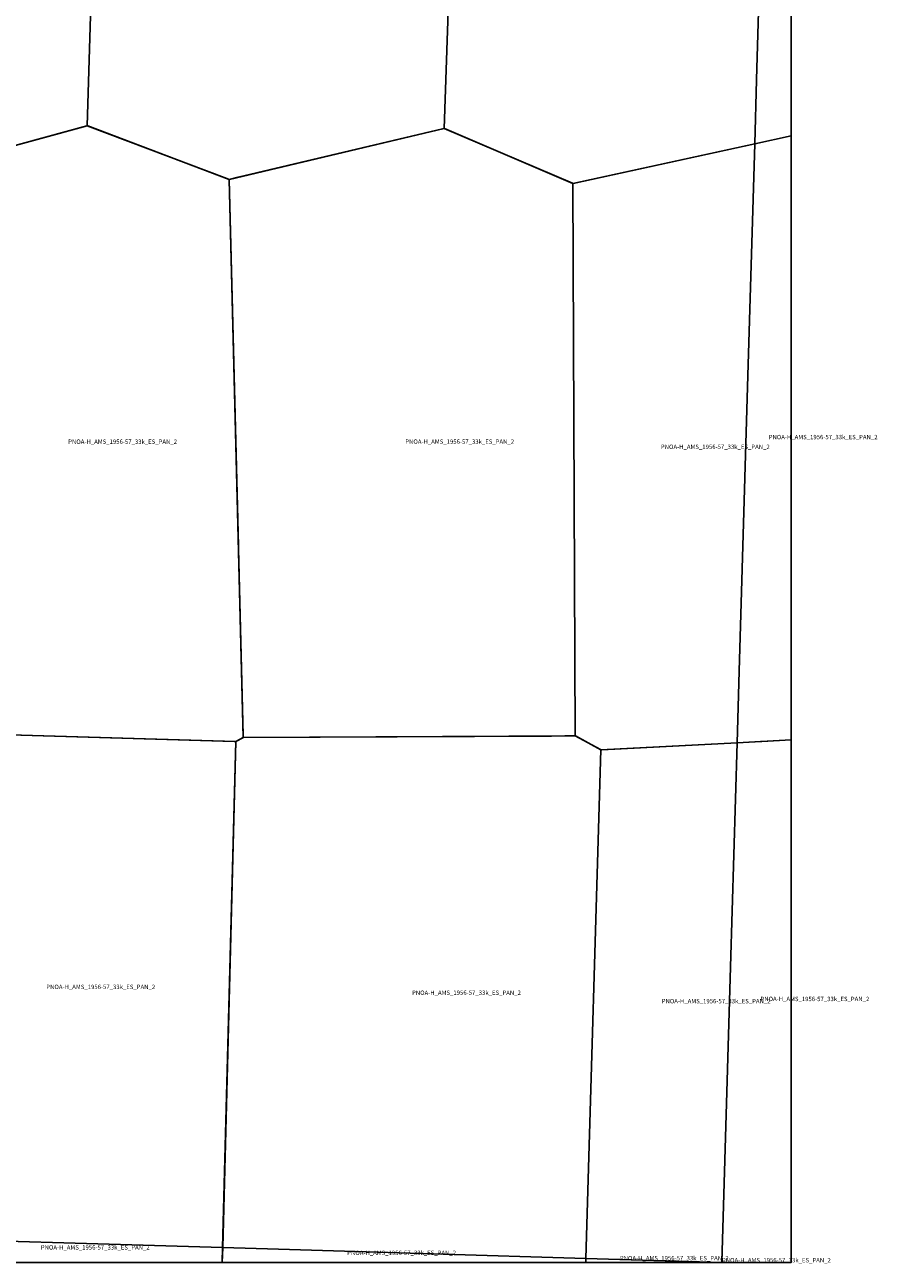
# Model space of a CAD drawing. Extents: x 262384 to 291528, y 4615831 to 4635248.
# Drawn here: x 284683 to 291351, y 4615831 to 4625521 of the extents above; entities that cross this region are included whole.
import ezdxf

# ---------------------------------------------------------------- set-up
doc = ezdxf.new("R2010")
doc.units = 0

# ---------------------------------------------------------------- blocks, each defined once
blk = doc.blocks.new('FEATURE')
at = {"layer": 'FeatureAttribs'}
blk.add_attdef('NAME', (0, 0), '', height=1, dxfattribs=at)

msp = doc.modelspace()

# ---------------------------------------------------------------- linework, layer by layer
at = {"layer": 'Unknown_Area_Type'}
for points in [[(284453, 4628998), (284456, 4628998), (284470, 4628991.5), (285287.5, 4628604), (285170.5, 4624731.5), (283632.5, 4624309.5), (282436.5, 4624694.5), (282589, 4628681.5), (282590, 4628684), (282601.5, 4628686), (284450, 4628997.5), (284453, 4628998)], [(284453, 4628998), (284450, 4628997.5), (282601.5, 4628686), (282590, 4628684), (282589, 4628681.5), (282436.5, 4624694.5), (283632.5, 4624309.5), (285170.5, 4624731.5), (285287.5, 4628604), (284470, 4628991.5), (284456, 4628998), (284453, 4628998)], [(287296, 4628989.5), (287299.5, 4628989), (288096.5, 4628612.5), (287964.5, 4624709), (286284, 4624311), (286281, 4624311), (286265, 4624317), (285170.5, 4624731.5), (285287.5, 4628604), (287293.5, 4628989), (287296, 4628989.5)], [(287296, 4628989.5), (287293.5, 4628989), (285287.5, 4628604), (285170.5, 4624731.5), (286265, 4624317), (286281, 4624311), (286284, 4624311), (287964.5, 4624709), (288096.5, 4628612.5), (287299.5, 4628989), (287296, 4628989.5)], [(290515.965, 4628784.66), (290475.469, 4627404.114), (290407.64, 4625090.853), (290392.954, 4624589.782), (288972.5, 4624279.5), (288966.5, 4624280.5), (287964.5, 4624709), (288096, 4628612), (288398, 4628660.5), (288401, 4628661), (290182, 4628943.5), (290515.965, 4628784.66)], [(290515.965, 4628784.66), (290182, 4628943.5), (288401, 4628661), (288398, 4628660.5), (288096, 4628612), (287964.5, 4624709), (288966.5, 4624280.5), (288972.5, 4624279.5), (290392.954, 4624589.782), (290407.64, 4625090.853), (290475.469, 4627404.114), (290515.965, 4628784.66)], [(290679.15, 4628707.046), (290679.15, 4624652.298), (290392.954, 4624589.782), (290407.64, 4625090.853), (290475.469, 4627404.114), (290515.965, 4628784.66), (290679.15, 4628707.046)], [(286354, 4621424), (286391, 4619962.5), (286391, 4619944), (286389, 4619942.5), (286335, 4619913), (286321, 4619913), (283771.5, 4619988), (283631.5, 4624309), (283654, 4624316), (285169, 4624731.5), (285176, 4624730), (286282, 4624311), (286354, 4621444), (286354, 4621424)], [(286354, 4621424), (286354, 4621444), (286282, 4624311), (285176, 4624730), (285169, 4624731.5), (283654, 4624316), (283631.5, 4624309), (283771.5, 4619988), (286321, 4619913), (286335, 4619913), (286389, 4619942.5), (286391, 4619944), (286391, 4619962.5), (286354, 4621424)], [(286353.5, 4624328), (287949.5, 4624706), (287965.5, 4624709), (288970, 4624279.5), (288989, 4619956.5), (286391, 4619944), (286282, 4624306.5), (286282, 4624311), (286351.5, 4624327.5), (286353.5, 4624328)], [(286353.5, 4624328), (286351.5, 4624327.5), (286282, 4624311), (286282, 4624306.5), (286391, 4619944), (288989, 4619956.5), (288970, 4624279.5), (287965.5, 4624709), (287949.5, 4624706), (286353.5, 4624328)], [(290255.648, 4619903.739), (289197, 4619849), (289188.5, 4619849), (289186.5, 4619850), (288989, 4619956.5), (288970, 4624279.5), (290392.958, 4624589.935), (290339.839, 4622777.599), (290272.066, 4620464.352), (290255.648, 4619903.739)], [(290255.648, 4619903.739), (290272.066, 4620464.352), (290339.839, 4622777.599), (290392.958, 4624589.935), (288970, 4624279.5), (288989, 4619956.5), (289186.5, 4619850), (289188.5, 4619849), (289197, 4619849), (290255.648, 4619903.739)], [(290679.15, 4619925.636), (290255.648, 4619903.739), (290272.066, 4620464.352), (290339.839, 4622777.599), (290392.958, 4624589.935), (290679.15, 4624652.371), (290679.15, 4619925.636)], [(286231.21, 4615953.339), (283388.533, 4616038.603), (283436, 4619803.5), (283437, 4619809.5), (283770, 4619987.5), (283771, 4619988), (286334, 4619913), (286231.21, 4615953.339)], [(286231.21, 4615953.339), (286334, 4619913), (283771, 4619988), (283770, 4619987.5), (283437, 4619809.5), (283436, 4619803.5), (283388.533, 4616038.603), (286231.21, 4615953.339)], [(289072.328, 4615869.286), (286667.517, 4615940.252), (286231.609, 4615953.327), (286334, 4619913), (286390.5, 4619944), (288804, 4619956), (288907.5, 4619956.5), (288990, 4619956.5), (289189.5, 4619849), (289072.328, 4615869.286)], [(289072.328, 4615869.286), (289189.5, 4619849), (288990, 4619956.5), (288907.5, 4619956.5), (288804, 4619956), (286390.5, 4619944), (286334, 4619913), (286231.609, 4615953.327), (286667.517, 4615940.252), (289072.328, 4615869.286)], [(290679.15, 4619925.903), (290679.15, 4615837.859), (290137.271, 4615837.859), (290136.604, 4615837.879), (290204.321, 4618151.112), (290255.658, 4619904.08), (290438, 4619913.5), (290447.5, 4619914), (290679.15, 4619925.903)], [(290255.658, 4619904.08), (290204.321, 4618151.112), (290136.604, 4615837.879), (289072.328, 4615869.286), (289189.5, 4619849), (290255.658, 4619904.08)], [(290255.658, 4619904.08), (289189.5, 4619849), (289072.328, 4615869.286), (290136.604, 4615837.879), (290204.321, 4618151.112), (290255.658, 4619904.08)], [(286228.212, 4615837.859), (283386.002, 4615837.859), (283388.533, 4616038.603), (286231.21, 4615953.339), (286228.212, 4615837.859)], [(289072.328, 4615869.286), (289071.403, 4615837.859), (286228.623, 4615837.859), (286231.609, 4615953.327), (286667.517, 4615940.252), (289072.328, 4615869.286)], [(289072.328, 4615869.286), (290136.604, 4615837.879), (290136.603, 4615837.859), (289071.403, 4615837.859), (289072.328, 4615869.286)], [(290136.604, 4615837.879), (290137.271, 4615837.859), (290136.603, 4615837.859), (290136.604, 4615837.879)]]:
    msp.add_lwpolyline(points, close=True, dxfattribs=at)

# ---------------------------------------------------------------- block references
at = {"layer": 'FeatureAttribs'}
ref = msp.add_blockref('FEATURE', (285023.268, 4622241.906), dxfattribs=at)
ref.add_attrib('NAME', 'PNOA-H_AMS_1956-57_33k_ES_PAN_2', (285023.268, 4622241.906), dxfattribs={"height": 34.29208})
ref = msp.add_blockref('FEATURE', (285023.268, 4622241.906), dxfattribs=at)
ref.add_attrib('NAME', 'PNOA-H_AMS_1956-57_33k_ES_PAN_2', (285023.268, 4622241.906), dxfattribs={"height": 34.29208})
ref = msp.add_blockref('FEATURE', (287659.456, 4622242.272), dxfattribs=at)
ref.add_attrib('NAME', 'PNOA-H_AMS_1956-57_33k_ES_PAN_2', (287659.456, 4622242.272), dxfattribs={"height": 34.29208})
ref = msp.add_blockref('FEATURE', (287659.456, 4622242.272), dxfattribs=at)
ref.add_attrib('NAME', 'PNOA-H_AMS_1956-57_33k_ES_PAN_2', (287659.456, 4622242.272), dxfattribs={"height": 34.29208})
ref = msp.add_blockref('FEATURE', (290502.177, 4622278.055), dxfattribs=at)
ref.add_attrib('NAME', 'PNOA-H_AMS_1956-57_33k_ES_PAN_2', (290502.177, 4622278.055), dxfattribs={"height": 34.29208})
ref = msp.add_blockref('FEATURE', (289659.237, 4622201.644), dxfattribs=at)
ref.add_attrib('NAME', 'PNOA-H_AMS_1956-57_33k_ES_PAN_2', (289659.237, 4622201.644), dxfattribs={"height": 34.29208})
ref = msp.add_blockref('FEATURE', (289659.237, 4622201.644), dxfattribs=at)
ref.add_attrib('NAME', 'PNOA-H_AMS_1956-57_33k_ES_PAN_2', (289659.237, 4622201.644), dxfattribs={"height": 34.29208})
ref = msp.add_blockref('FEATURE', (284851.891, 4617976.341), dxfattribs=at)
ref.add_attrib('NAME', 'PNOA-H_AMS_1956-57_33k_ES_PAN_2', (284851.891, 4617976.341), dxfattribs={"height": 34.29208})
ref = msp.add_blockref('FEATURE', (284851.891, 4617976.341), dxfattribs=at)
ref.add_attrib('NAME', 'PNOA-H_AMS_1956-57_33k_ES_PAN_2', (284851.891, 4617976.341), dxfattribs={"height": 34.29208})
ref = msp.add_blockref('FEATURE', (287712.425, 4617930.593), dxfattribs=at)
ref.add_attrib('NAME', 'PNOA-H_AMS_1956-57_33k_ES_PAN_2', (287712.425, 4617930.593), dxfattribs={"height": 34.29208})
ref = msp.add_blockref('FEATURE', (287712.425, 4617930.593), dxfattribs=at)
ref.add_attrib('NAME', 'PNOA-H_AMS_1956-57_33k_ES_PAN_2', (287712.425, 4617930.593), dxfattribs={"height": 34.29208})
ref = msp.add_blockref('FEATURE', (289665.422, 4617864.875), dxfattribs=at)
ref.add_attrib('NAME', 'PNOA-H_AMS_1956-57_33k_ES_PAN_2', (289665.422, 4617864.875), dxfattribs={"height": 34.29208})
ref = msp.add_blockref('FEATURE', (289665.422, 4617864.875), dxfattribs=at)
ref.add_attrib('NAME', 'PNOA-H_AMS_1956-57_33k_ES_PAN_2', (289665.422, 4617864.875), dxfattribs={"height": 34.29208})
ref = msp.add_blockref('FEATURE', (290437.795, 4617881.881), dxfattribs=at)
ref.add_attrib('NAME', 'PNOA-H_AMS_1956-57_33k_ES_PAN_2', (290437.795, 4617881.881), dxfattribs={"height": 34.29208})
ref = msp.add_blockref('FEATURE', (284809.043, 4615938.231), dxfattribs=at)
ref.add_attrib('NAME', 'PNOA-H_AMS_1956-57_33k_ES_PAN_2', (284809.043, 4615938.231), dxfattribs={"height": 34.29208})
ref = msp.add_blockref('FEATURE', (287205.486, 4615895.593), dxfattribs=at)
ref.add_attrib('NAME', 'PNOA-H_AMS_1956-57_33k_ES_PAN_2', (287205.486, 4615895.593), dxfattribs={"height": 34.29208})
ref = msp.add_blockref('FEATURE', (289338.33, 4615853.572), dxfattribs=at)
ref.add_attrib('NAME', 'PNOA-H_AMS_1956-57_33k_ES_PAN_2', (289338.33, 4615853.572), dxfattribs={"height": 34.29208})
ref = msp.add_blockref('FEATURE', (290136.77, 4615837.869), dxfattribs=at)
ref.add_attrib('NAME', 'PNOA-H_AMS_1956-57_33k_ES_PAN_2', (290136.77, 4615837.869), dxfattribs={"height": 34.29208})

doc.saveas('drawing.dxf')
